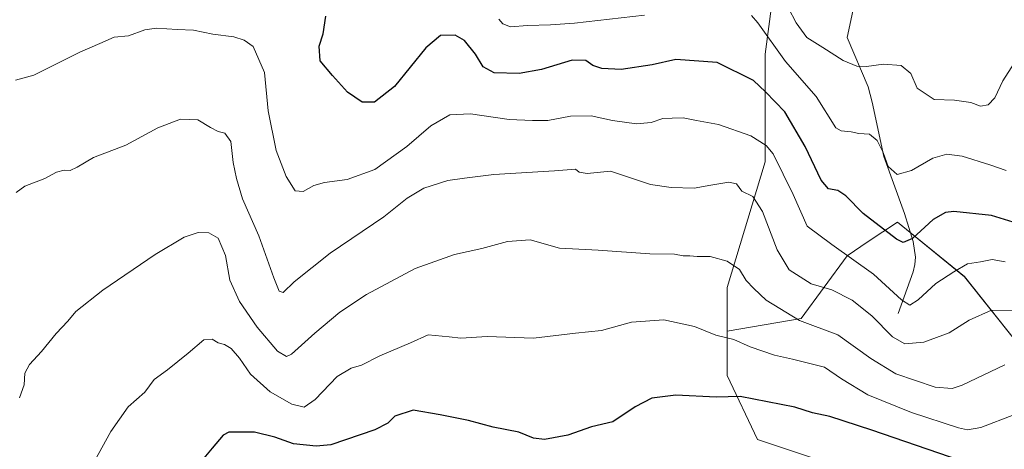
# Model space of a CAD drawing. Units: metres. Extents: x 603548 to 606993, y 4761603 to 4763968.
# Drawn here: x 605733 to 606038, y 4763620 to 4763752 of the extents above; entities that cross this region are included whole.
import ezdxf

# ---------------------------------------------------------------- set-up
doc = ezdxf.new("R2010")
doc.units = ezdxf.units.M
doc.header["$MEASUREMENT"] = 0
for name, color, linetype, lineweight in [('Arbolado forestal CxS', 92, 'Continuous', 0), ('Corriente natural lineal', 142, 'Continuous', 13), ('Curva de nivel maestra', 30, 'Continuous', 30), ('Curva de nivel normal', 30, 'Continuous', 0)]:
    doc.layers.add(name, color=color, linetype=linetype, lineweight=lineweight)

# ---------------------------------------------------------------- blocks, each defined once
blk = doc.blocks.new('*U16')
at = {"layer": 'Arbolado forestal CxS', "color": 92, "linetype": 'Continuous', "lineweight": 0}
blk.add_polyline3d([(605997.8885, 4763610.4207, 655.5146), (605961.2691, 4763622.6275, 653.2057), (605951.8795, 4763642.3459, 647.4741), (605951.8795, 4763656.0799, 644.303), (605974.7451, 4763659.9839, 639.1074), (605989.0031, 4763679.4257, 629.8051), (605995.5351, 4763683.7803, 626.618), (606004.5571, 4763689.7949, 623.2857), (606025.2949, 4763672.9449, 630.1116), (606040.8481, 4763653.5033, 637.4002), (606061.5861, 4763630.1729, 644.7383), (606095.2855, 4763623.6921, 643.9488), (606128.9845, 4763621.1003, 639.3472), (606156.2036, 4763623.6921, 636.8989), (606174.3497, 4763647.0227, 627.9144), (606186.0153, 4763672.9445, 621.5885), (606189.9046, 4763698.8673, 618.8615), (606171.2417, 4763714.6773, 616.9267), (606196.7297, 4763729.7933, 610.627)], dxfattribs=at)

msp = doc.modelspace()

# ---------------------------------------------------------------- linework, layer by layer
at = {"layer": 'Arbolado forestal CxS', "color": 92, "linetype": 'Continuous', "lineweight": 0}
for points in [[(606040.85, 4763653.5, 637.4), (606025.29, 4763672.94, 630.11), (606004.56, 4763689.79, 623.29), (605995.54, 4763683.78, 626.62), (605989, 4763679.43, 629.81), (605974.75, 4763659.98, 639.11), (605951.88, 4763656.08, 644.3), (605951.88, 4763669.58, 641.41), (605963.6, 4763708.45, 631.13), (605963.59, 4763741.67, 621.65), (605966.67, 4763764.37, 615.07), (605978.59, 4763794.75, 611.66), (605986.67, 4763826.67, 609.83), (606005.51, 4763839.75, 607.37), (606013.86, 4763850.8, 605.26), (606035.45, 4763864.88, 599.64), (606034.51, 4763886.48, 592.65), (606055.11, 4763867.36, 593.94)], [(606034.51, 4763886.48, 592.65), (606035.45, 4763864.88, 599.64), (606013.86, 4763850.8, 605.26), (606005.51, 4763839.75, 607.37), (605986.67, 4763826.67, 609.83), (605978.59, 4763794.75, 611.66), (605966.67, 4763764.37, 615.07), (605963.59, 4763741.67, 621.65), (605963.6, 4763708.45, 631.13), (605951.88, 4763669.58, 641.41), (605951.88, 4763656.08, 644.3)], [(606034.51, 4763886.48, 592.65), (606035.45, 4763864.88, 599.64), (606013.86, 4763850.8, 605.26), (606005.51, 4763839.75, 607.37), (605986.67, 4763826.67, 609.83), (605978.59, 4763794.75, 611.66), (605966.67, 4763764.37, 615.07), (605963.59, 4763741.67, 621.65), (605963.6, 4763708.45, 631.13), (605951.88, 4763669.58, 641.41), (605951.88, 4763656.08, 644.3)], [(605966.67, 4763764.37, 615.07), (605963.59, 4763741.67, 621.65), (605963.6, 4763708.45, 631.13), (605951.88, 4763669.58, 641.41), (605951.88, 4763656.08, 644.3), (605951.88, 4763642.35, 647.47), (605961.27, 4763622.63, 653.21), (605997.89, 4763610.42, 655.51)], [(606171.24, 4763714.68, 616.93), (606189.9, 4763698.87, 618.86), (606186.02, 4763672.94, 621.59), (606174.35, 4763647.02, 627.91), (606156.2, 4763623.69, 636.9), (606128.98, 4763621.1, 639.35), (606095.29, 4763623.69, 643.95), (606061.59, 4763630.17, 644.74), (606040.85, 4763653.5, 637.4), (606025.29, 4763672.94, 630.11), (606004.56, 4763689.79, 623.29), (605995.54, 4763683.78, 626.62), (605989, 4763679.43, 629.81), (605974.75, 4763659.98, 639.11), (605951.88, 4763656.08, 644.3)], [(605714.82, 4763643.85, 634.63), (605766.93, 4763547.89, 658.37), (605791.72, 4763519.93, 668.78), (605810.78, 4763508.49, 673.79), (605833.66, 4763514.21, 675.27), (605852.72, 4763521.2, 675.37), (605864.16, 4763519.29, 677.58), (605891.69, 4763509.06, 684.76), (605918.82, 4763512.94, 685.56), (605930.3, 4763526.76, 681.32), (605945.51, 4763537.09, 678.58), (605960.12, 4763549.8, 674.29), (605976.01, 4763554.24, 674.23), (605994.13, 4763563.47, 672), (606006.34, 4763573.8, 668.43), (606012.91, 4763590.7, 661.04), (605997.89, 4763610.42, 655.51), (605961.27, 4763622.63, 653.21), (605951.88, 4763642.35, 647.47), (605951.88, 4763656.08, 644.3)], [(605714.82, 4763643.85, 634.63), (605766.93, 4763547.89, 658.37), (605791.72, 4763519.93, 668.78), (605810.78, 4763508.49, 673.79), (605833.66, 4763514.21, 675.27), (605852.72, 4763521.2, 675.37), (605864.16, 4763519.29, 677.58), (605891.69, 4763509.06, 684.76), (605918.82, 4763512.94, 685.56), (605930.3, 4763526.76, 681.32), (605945.51, 4763537.09, 678.58), (605960.12, 4763549.8, 674.29), (605976.01, 4763554.24, 674.23), (605994.13, 4763563.47, 672), (606006.34, 4763573.8, 668.43), (606012.91, 4763590.7, 661.04), (605997.89, 4763610.42, 655.51), (605961.27, 4763622.63, 653.21), (605951.88, 4763642.35, 647.47), (605951.88, 4763656.08, 644.3)]]:
    msp.add_polyline3d(points, dxfattribs=at)
at = {"layer": 'Corriente natural lineal', "color": 142, "linetype": 'Continuous', "lineweight": 13}
msp.add_polyline3d([(606004.75, 4763661.51, 631.85), (606009.43, 4763674.4, 627.08), (606009.99, 4763676.65, 626.56), (606010.12, 4763679, 626.09), (606009.44, 4763683.82, 625.06), (606006.8, 4763692.5, 622.93), (606000.33, 4763710.05, 620.05), (605996.79, 4763726.87, 617.2), (605995.47, 4763731.6, 616.09), (605989.01, 4763746.86, 612.62), (605991.07, 4763756.43, 610.46), (605992.4, 4763761.08, 609.23), (605998.97, 4763775.94, 605.06), (606002.61, 4763784.96, 603.59), (606008.5, 4763798.46, 601.73), (606012.5, 4763805.54, 600.67), (606015.45, 4763809.8, 600.14), (606018.66, 4763813.73, 599.7), (606025.64, 4763820.81, 599.07), (606045.01, 4763837.05, 598.54), (606067.43, 4763856.61, 594.22), (606075.18, 4763862.42, 591.77), (606085.64, 4763869.68, 590.95)], dxfattribs=at)
at = {"layer": 'Curva de nivel maestra', "color": 30, "linetype": 'Continuous', "lineweight": 30, "flags": 128}
for points, elevation in [([(606041.68, 4763689.41), (606033.72, 4763691.85), (606022.05, 4763693.12), (606019.44, 4763692.8), (606015.6, 4763690.61), (606009.28, 4763684.76), (606006.39, 4763683.51), (606004.28, 4763684.51), (605993.95, 4763692.5), (605988.65, 4763697.95), (605986.16, 4763699.54), (605983.22, 4763700.06), (605980.94, 4763702.78), (605976.02, 4763713.19), (605969.68, 4763723.85), (605963.79, 4763730.05), (605960.04, 4763733.56), (605948.78, 4763739.14), (605936.01, 4763740.03), (605928.62, 4763738.39), (605919.08, 4763736.99), (605913.06, 4763737.31), (605910.26, 4763738.21), (605908.15, 4763739.76), (605903.9, 4763739.8), (605894.46, 4763736.98), (605887.49, 4763735.78), (605879.77, 4763735.94), (605876.36, 4763737.83), (605873.98, 4763741.69), (605870.63, 4763745.91), (605867.68, 4763747.6), (605863.13, 4763747.47), (605858.58, 4763743.62), (605848.94, 4763731.71), (605842.7, 4763726.84), (605838.93, 4763726.88), (605834.42, 4763730), (605829.72, 4763735.13), (605825.95, 4763739.64), (605825.62, 4763744.2), (605826.83, 4763747.97), (605827.71, 4763753.45)], 625), ([(606024.33, 4763616.07), (605996.64, 4763625.5), (605983.68, 4763629.73), (605978.26, 4763630.91), (605972.79, 4763632.63), (605964.32, 4763634.31), (605955.95, 4763635.88), (605948.46, 4763635.7), (605935.96, 4763636.31), (605928.56, 4763635.38), (605923.39, 4763632.72), (605916.53, 4763628.07), (605909.92, 4763626.58), (605902.62, 4763623.92), (605895.39, 4763622.62), (605891.97, 4763623.04), (605887.43, 4763624.84), (605879.5, 4763626.46), (605871.88, 4763628.49), (605863.07, 4763630.28), (605854.74, 4763631.67), (605849.07, 4763629.83), (605846.88, 4763627.7), (605842.84, 4763625.56), (605829.22, 4763621.01), (605824.66, 4763620.55), (605817.65, 4763621.32), (605811.93, 4763623.37), (605805.63, 4763624.91), (605797.61, 4763624.84), (605795.89, 4763623.95), (605792.49, 4763619.99), (605783.78, 4763609.46)], 650)]:
    msp.add_lwpolyline(points, dxfattribs=dict(at, elevation=elevation))
at = {"layer": 'Curva de nivel normal', "color": 30, "linetype": 'Continuous', "lineweight": 0, "flags": 128}
for points, elevation in [([(605970.88, 4763755.93), (605973.22, 4763751.39), (605976.55, 4763746.88), (605981.53, 4763743.8), (605987.76, 4763739.75), (605991.97, 4763738), (605995.05, 4763737.86), (606000.31, 4763738.63), (606005.74, 4763738.21), (606008.72, 4763735.73), (606010.7, 4763731.2), (606015.9, 4763727.74), (606022.26, 4763727.44), (606027.24, 4763726.73), (606030.24, 4763725.65), (606032.63, 4763726.04), (606034.75, 4763728.19), (606037.2, 4763733.45), (606040.68, 4763738.89)], 615), ([(605926.29, 4763753.74), (605904.64, 4763751.32), (605897.23, 4763750.73), (605890.06, 4763750.6), (605884.78, 4763750.18), (605882.47, 4763751.05), (605881.18, 4763752.52)], 620), ([(606038.26, 4763705.76), (606033.12, 4763707.54), (606024.65, 4763710.17), (606019.85, 4763710.83), (606015.53, 4763709.52), (606008.94, 4763705.77), (606004.48, 4763704.53), (606001.74, 4763706.99), (606000.18, 4763711.33), (605998.27, 4763715.01), (605995.88, 4763716.96), (605992.66, 4763717.21), (605990.26, 4763717.69), (605987.17, 4763718.01), (605985.47, 4763718.97), (605979.45, 4763728.62), (605969.96, 4763739.44), (605961.35, 4763751.41), (605959.42, 4763753.65)], 620), ([(605731.66, 4763733.62), (605737.33, 4763735.18), (605751.52, 4763742.35), (605757.77, 4763745.04), (605762.18, 4763747), (605766.65, 4763747.36), (605771.65, 4763749.23), (605775.32, 4763749.7), (605781.67, 4763749.34), (605786.75, 4763749.17), (605792.76, 4763747.89), (605799.2, 4763747.09), (605802.38, 4763746.07), (605805.24, 4763744.06), (605808.7, 4763736.07), (605809.85, 4763724.23), (605812.32, 4763711.93), (605815.36, 4763703.89), (605818.16, 4763699.46), (605820.64, 4763699.26), (605823.98, 4763701.12), (605827.31, 4763702.02), (605834.31, 4763702.93), (605842.84, 4763706.04), (605852.75, 4763713.17), (605860.16, 4763719.6), (605866.02, 4763722.96), (605872.44, 4763723.26), (605884.41, 4763721.56), (605891.67, 4763721.16), (605896.38, 4763721.19), (605903.41, 4763722.56), (605909.82, 4763722.64), (605916.4, 4763721.23), (605923.85, 4763720.16), (605928.36, 4763720.57), (605932, 4763721.8), (605934.82, 4763721.92), (605938.28, 4763722.06), (605942.41, 4763721.24), (605949.24, 4763719.96), (605959.2, 4763716.47), (605963.99, 4763713.48), (605966.07, 4763710.93), (605972.3, 4763698.38), (605976.66, 4763688.56), (605984.31, 4763682.87), (605997.16, 4763673.67), (606005.84, 4763665.77), (606008.42, 4763664.18), (606011, 4763665.81), (606016.49, 4763670.86), (606021.99, 4763674.46), (606026.27, 4763676.95), (606030.27, 4763677.53), (606033.94, 4763678.26), (606037.88, 4763677.51)], 630), ([(606041.21, 4763662.4), (606033.7, 4763662.55), (606026.72, 4763659.53), (606020.63, 4763655.61), (606012.78, 4763652.69), (606006.89, 4763652.2), (606003.07, 4763654.33), (605996.66, 4763660.8), (605990.54, 4763665.72), (605984.32, 4763668.91), (605977.91, 4763670.72), (605971.09, 4763675.01), (605967.36, 4763681.21), (605962.82, 4763693.08), (605959.86, 4763697.68), (605956.46, 4763699.38), (605954.78, 4763701.62), (605952.35, 4763702.16), (605946.78, 4763701.27), (605941.62, 4763700.28), (605934.6, 4763700.49), (605928.18, 4763701.45), (605922.26, 4763703.35), (605915.78, 4763705.55), (605908.54, 4763704.87), (605906.08, 4763705.24), (605904.98, 4763706.18), (605898.48, 4763705.64), (605879.63, 4763704.49), (605870.63, 4763703.41), (605865.44, 4763702.68), (605857.96, 4763700.3), (605852.85, 4763697.18), (605845.6, 4763691.47), (605829.06, 4763680.17), (605817.83, 4763671.3), (605814.43, 4763668.04), (605813.19, 4763668.48), (605811.57, 4763672.62), (605806.92, 4763685.54), (605801.84, 4763697.02), (605800.06, 4763703.24), (605799.02, 4763708.18), (605798.32, 4763714.71), (605796.46, 4763717.3), (605794.34, 4763717.84), (605791.99, 4763719.06), (605788.1, 4763721.37), (605782.75, 4763721.64), (605775.69, 4763718.92), (605765.75, 4763713.57), (605755.8, 4763709.74), (605750.73, 4763706.78), (605748.52, 4763705.8), (605746.73, 4763705.88), (605744.31, 4763705.28), (605740.71, 4763703.32), (605734.53, 4763700.86), (605731.89, 4763698.98)], 635), ([(606037.76, 4763645.72), (606024.56, 4763639.39), (606021.54, 4763638.34), (606016.25, 4763638.79), (606004.03, 4763642.96), (605996.34, 4763647.65), (605986.14, 4763654.98), (605974.28, 4763659.43), (605963.95, 4763665.68), (605960.18, 4763669.32), (605957.8, 4763671.8), (605955.74, 4763675.18), (605951.93, 4763677.7), (605946.62, 4763679.15), (605942.62, 4763679.16), (605940.29, 4763679.41), (605938.29, 4763679.35), (605935.62, 4763679.9), (605927.97, 4763680.02), (605911.94, 4763681.13), (605899.99, 4763681.77), (605890.88, 4763684.32), (605883.88, 4763683.83), (605875.94, 4763681.69), (605867.54, 4763679.79), (605855.3, 4763675.44), (605840.31, 4763667.42), (605831.98, 4763661.94), (605824.29, 4763655.48), (605817.09, 4763648.97), (605815.53, 4763648.31), (605812.74, 4763649.91), (605806.46, 4763657.35), (605800.94, 4763665.22), (605797.97, 4763671.9), (605796.59, 4763679.51), (605794.39, 4763684.86), (605791.46, 4763686.5), (605788.18, 4763686.59), (605783.79, 4763685.14), (605774.89, 4763679.82), (605758.7, 4763668.79), (605750.36, 4763662.13), (605747.83, 4763659.18), (605744.2, 4763655.36), (605739.68, 4763649.86), (605736.02, 4763645.8), (605734.51, 4763643.14), (605734.3, 4763639.47), (605732.84, 4763635.47)], 640), ([(605756.12, 4763615.96), (605761.19, 4763625.09), (605766.46, 4763632.69), (605771.65, 4763637.25), (605774.6, 4763641.17), (605778.66, 4763644.16), (605785.12, 4763649.28), (605789.92, 4763653.42), (605792.53, 4763653.61), (605794.37, 4763652.45), (605796.32, 4763652), (605798.43, 4763650.75), (605801.01, 4763647.76), (605804.38, 4763642.79), (605810.47, 4763637.31), (605817.14, 4763633.55), (605820.97, 4763632.64), (605824.38, 4763634.95), (605831.19, 4763642.04), (605835.53, 4763644.68), (605838.67, 4763645.59), (605844.37, 4763648.47), (605853.93, 4763652.47), (605859.3, 4763654.96), (605865.82, 4763654.36), (605869.47, 4763653.89), (605877.64, 4763654.44), (605891.97, 4763653.96), (605904.96, 4763655.52), (605912.96, 4763656.28), (605922.29, 4763658.88), (605932.33, 4763659.59), (605941.79, 4763657.56), (605948.33, 4763654.86), (605953.94, 4763653.52), (605959.04, 4763651.28), (605966.48, 4763648.67), (605972.13, 4763647.44), (605976.62, 4763646.31), (605982.03, 4763645.02), (605987.29, 4763641.34), (605995.37, 4763636.44), (606008.9, 4763631.01), (606023.51, 4763626.23), (606026.24, 4763625.63), (606030.43, 4763626.32), (606040.58, 4763630.26)], 645)]:
    msp.add_lwpolyline(points, dxfattribs=dict(at, elevation=elevation))

# ---------------------------------------------------------------- block references
at = {"layer": 'Arbolado forestal CxS', "color": 92, "linetype": 'Continuous', "lineweight": 0}
msp.add_blockref('*U16', (0, 0), dxfattribs=at)

doc.saveas('drawing.dxf')
